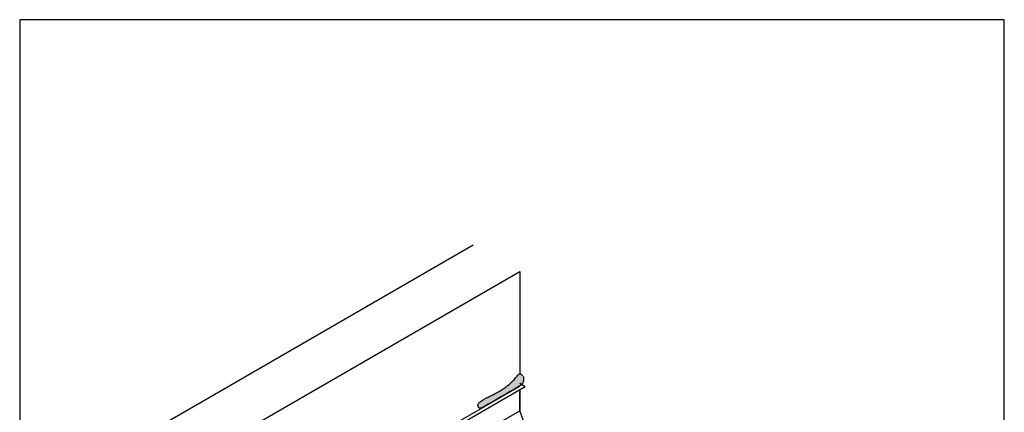
# Model space of a CAD drawing. Units: inches. Extents: x 1747 to 1879, y 5995 to 6146.
# Drawn here: x 1747 to 1879, y 6094 to 6146 of the extents above; entities that cross this region are included whole.
import ezdxf

# ---------------------------------------------------------------- set-up
doc = ezdxf.new("R2010")
doc.units = ezdxf.units.IN
doc.header["$LTSCALE"] = 0.5
doc.header["$MEASUREMENT"] = 0
doc.layers.add('Viewport', color=101, linetype='Continuous', plot=False)

msp = doc.modelspace()

# ---------------------------------------------------------------- hatches: boundary and pattern name
h = msp.add_hatch(color=256)
h.dxf.hatch_style = 1
edge = h.paths.add_edge_path()
edge.add_spline(control_points=[(1814.48, 6098.85), (1814.58, 6098.57), (1814.42, 6097.84), (1813.99, 6097.58), (1813.89, 6097.52), (1812.44, 6096.68), (1811.15, 6095.94), (1810.2, 6095.39), (1809.76, 6095.14), (1809.46, 6094.97), (1808.63, 6094.49), (1808.48, 6094.85), (1808.3, 6095.22), (1809.32, 6095.91), (1810.96, 6096.68), (1812.09, 6097.36), (1813.38, 6098.52), (1813.85, 6099.23), (1814.11, 6099.3), (1814.48, 6098.85)], knot_values=[0, 0, 0, 0, 1, 2, 3, 4, 5, 6, 7, 8, 9, 10, 11, 12, 13, 14, 15, 16, 17, 17, 17, 17], degree=3, periodic=0)

# ---------------------------------------------------------------- linework, layer by layer
at = {"color": 7}
for p, q in [((1760.54, 6089.12), (1807.81, 6116.42)), ((1766.73, 6085.56), (1814, 6112.85)), ((1814, 6112.85), (1814, 6099.22))]:
    msp.add_line(p, q, dxfattribs=at)
for p, q in [((1797.09, 6087.82), (1813.99, 6097.58)), ((1797.51, 6087.57), (1814.74, 6097.52)), ((1813.99, 6097.95), (1814.74, 6097.52)), ((1813.99, 6097.09), (1813.99, 6094.3)), ((1813.99, 6094.3), (1813.99, 6096.82)), ((1797.09, 6084.54), (1813.99, 6094.3)), ((1815.28, 6090.89), (1813.99, 6094.3))]:
    msp.add_line(p, q)
msp.add_lwpolyline([(1814.48, 6098.85, -0.077188), (1814.52, 6098.62, -0.142349), (1814.35, 6097.9, -0.117659), (1814.09, 6097.64, -0.009566), (1813.87, 6097.51, -0.000447), (1809.23, 6094.83, -0.012287), (1809.05, 6094.74, -0.035857), (1808.83, 6094.65, -0.053595), (1808.73, 6094.62, -0.272658), (1808.55, 6094.7, -0.053047), (1808.5, 6094.79, -0.019646), (1808.44, 6094.93, -0.248681), (1808.46, 6095.22, -0.0573), (1808.54, 6095.32, -0.032689), (1808.67, 6095.44, -0.024207), (1808.9, 6095.61, -0.015019), (1809.19, 6095.79, -0.01038), (1809.54, 6095.99, -0.007147), (1810.12, 6096.28, 0.004515), (1810.9, 6096.68, 0.013165), (1811.41, 6096.96, 0.038833), (1812.37, 6097.64, 0.025189), (1813.13, 6098.32, 0.024796), (1813.54, 6098.78, -0.010016), (1813.75, 6099.04, -0.036297), (1813.87, 6099.15, -0.051537), (1813.92, 6099.19, -0.188121), (1814.06, 6099.21, -0.073409), (1814.14, 6099.18, -0.046611), (1814.23, 6099.11, -0.028693), (1814.34, 6099.01, -0.012113), (1814.41, 6098.93)], format="xyb")
at = {"layer": 'Viewport'}
msp.add_lwpolyline([(1878.58, 6146.44), (1747.35, 6146.44), (1747.35, 5994.88), (1878.58, 5994.88)], close=True, dxfattribs=at)

doc.saveas('drawing.dxf')
